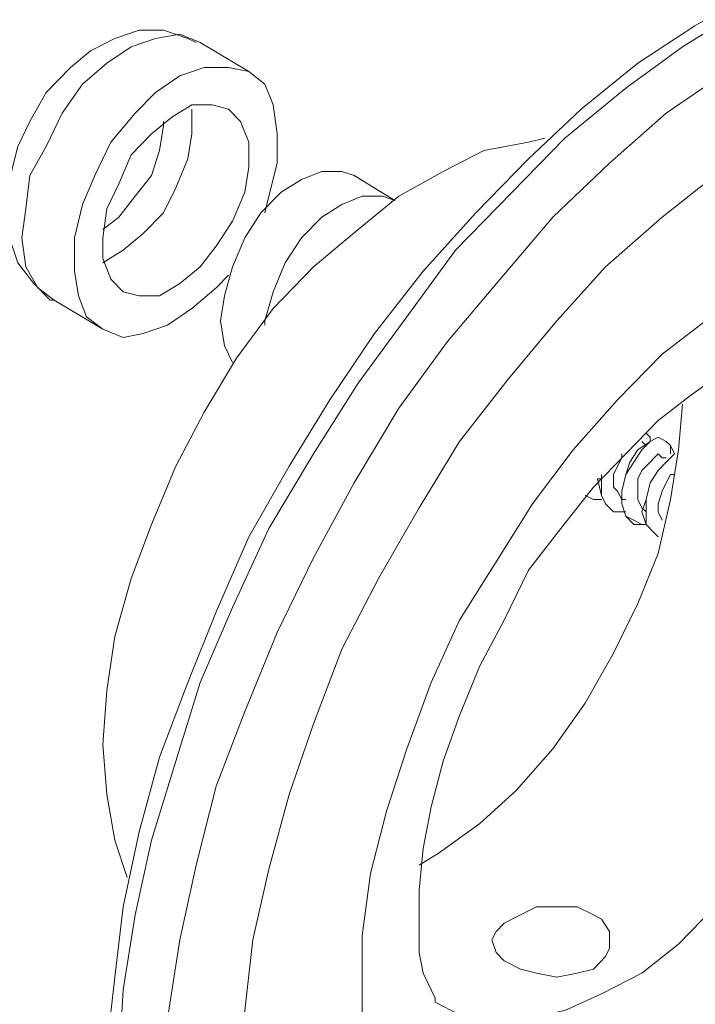
# Model space of a CAD drawing. Extents: x 95 to 1095, y -80 to 920.
# Drawn here: x 503 to 521, y 46 to 71 of the extents above; entities that cross this region are included whole.
import ezdxf

# ---------------------------------------------------------------- set-up
doc = ezdxf.new("R2010")
doc.units = 0
doc.header["$MEASUREMENT"] = 0
doc.layers.add('Layer 1', color=7, linetype='Continuous', lineweight=0)

msp = doc.modelspace()

# ---------------------------------------------------------------- linework, layer by layer
at = {"layer": 'Layer 1', "color": 18, "lineweight": 18, "true_color": 0x000000}
for points, knots in [([(533.014, 72.116), (533.014, 72.116), (532.594, 72.331), (532.594, 72.331), (532.594, 72.331), (531.439, 72.976), (531.439, 72.976), (531.439, 72.976), (530.285, 73.299), (530.285, 73.299), (530.285, 73.299), (529.025, 73.514), (529.025, 73.514), (529.025, 73.514), (527.66, 73.514), (527.66, 73.514), (527.66, 73.514), (526.295, 73.407), (526.295, 73.407), (526.295, 73.407), (524.93, 73.084), (524.93, 73.084), (524.93, 73.084), (523.46, 72.546), (523.46, 72.546), (523.46, 72.546), (521.99, 71.901), (521.99, 71.901), (521.99, 71.901), (520.52, 71.04), (520.52, 71.04), (520.52, 71.04), (519.05, 70.072), (519.05, 70.072), (519.05, 70.072), (517.58, 68.889), (517.58, 68.889), (517.58, 68.889), (516.215, 67.598), (516.215, 67.598), (516.215, 67.598), (514.85, 66.2), (514.85, 66.2), (514.85, 66.2), (513.485, 64.694), (513.485, 64.694), (513.485, 64.694), (512.225, 63.08), (512.225, 63.08), (512.225, 63.08), (511.07, 61.359), (511.07, 61.359), (511.07, 61.359), (510.02, 59.638), (510.02, 59.638), (510.02, 59.638), (508.97, 57.809), (508.97, 57.809), (508.97, 57.809), (508.13, 55.873), (508.13, 55.873), (508.13, 55.873), (507.395, 54.044), (507.395, 54.044), (507.395, 54.044), (506.66, 52.108), (506.66, 52.108), (506.66, 52.108), (506.135, 50.172), (506.135, 50.172), (506.135, 50.172), (505.715, 48.236), (505.715, 48.236), (505.715, 48.236), (505.505, 46.407), (505.505, 46.407), (505.505, 46.407), (505.295, 44.578), (505.295, 44.578), (505.295, 44.578), (505.295, 42.857), (505.295, 42.857), (505.295, 42.857), (505.4, 41.136), (505.4, 41.136), (505.4, 41.136), (505.715, 39.63), (505.715, 39.63), (505.715, 39.63), (506.135, 38.124), (506.135, 38.124), (506.135, 38.124), (506.66, 36.726), (506.66, 36.726), (506.66, 36.726), (507.395, 35.543), (507.395, 35.543), (507.395, 35.543), (508.13, 34.467), (508.13, 34.467), (508.13, 34.467), (509.075, 33.607), (509.075, 33.607), (509.075, 33.607), (510.02, 32.854), (510.02, 32.854), (510.02, 32.854), (510.44, 32.638), (510.44, 32.638)], [0, 0, 0, 0, 1, 1, 1, 2, 2, 2, 3, 3, 3, 4, 4, 4, 5, 5, 5, 6, 6, 6, 7, 7, 7, 8, 8, 8, 9, 9, 9, 10, 10, 10, 11, 11, 11, 12, 12, 12, 13, 13, 13, 14, 14, 14, 15, 15, 15, 16, 16, 16, 17, 17, 17, 18, 18, 18, 19, 19, 19, 20, 20, 20, 21, 21, 21, 22, 22, 22, 23, 23, 23, 24, 24, 24, 25, 25, 25, 26, 26, 26, 27, 27, 27, 28, 28, 28, 29, 29, 29, 30, 30, 30, 31, 31, 31, 32, 32, 32, 33, 33, 33, 34, 34, 34, 35, 35, 35, 36, 36, 36, 36]), ([(510.23, 32.746), (510.23, 32.746), (509.495, 33.176), (509.495, 33.176), (509.495, 33.176), (508.55, 34.037), (508.55, 34.037), (508.55, 34.037), (507.71, 35.113), (507.71, 35.113), (507.71, 35.113), (507.08, 36.296), (507.08, 36.296), (507.08, 36.296), (506.45, 37.587), (506.45, 37.587), (506.45, 37.587), (506.03, 39.093), (506.03, 39.093), (506.03, 39.093), (505.715, 40.706), (505.715, 40.706), (505.715, 40.706), (505.61, 42.32), (505.61, 42.32), (505.61, 42.32), (505.61, 44.148), (505.61, 44.148), (505.61, 44.148), (505.715, 46.084), (505.715, 46.084), (505.715, 46.084), (506.03, 48.021), (506.03, 48.021), (506.03, 48.021), (506.45, 49.957), (506.45, 49.957), (506.45, 49.957), (507.08, 52.001), (507.08, 52.001), (507.08, 52.001), (507.71, 54.044), (507.71, 54.044), (507.71, 54.044), (508.55, 55.981), (508.55, 55.981), (508.55, 55.981), (509.495, 58.024), (509.495, 58.024), (509.495, 58.024), (510.65, 59.961), (510.65, 59.961), (510.65, 59.961), (511.805, 61.789), (511.805, 61.789), (511.805, 61.789), (513.065, 63.51), (513.065, 63.51), (513.065, 63.51), (514.325, 65.231), (514.325, 65.231), (514.325, 65.231), (515.795, 66.737), (515.795, 66.737), (515.795, 66.737), (517.16, 68.136), (517.16, 68.136), (517.16, 68.136), (518.735, 69.427), (518.735, 69.427), (518.735, 69.427), (520.205, 70.502), (520.205, 70.502), (520.205, 70.502), (521.78, 71.47), (521.78, 71.47), (521.78, 71.47), (523.25, 72.223), (523.25, 72.223), (523.25, 72.223), (524.72, 72.869), (524.72, 72.869), (524.72, 72.869), (526.19, 73.191), (526.19, 73.191), (526.19, 73.191), (527.66, 73.407), (527.66, 73.407), (527.66, 73.407), (529.025, 73.407), (529.025, 73.407), (529.025, 73.407), (530.285, 73.299), (530.285, 73.299), (530.285, 73.299), (531.544, 72.869), (531.544, 72.869), (531.544, 72.869), (532.489, 72.439), (532.489, 72.439)], [0, 0, 0, 0, 1, 1, 1, 2, 2, 2, 3, 3, 3, 4, 4, 4, 5, 5, 5, 6, 6, 6, 7, 7, 7, 8, 8, 8, 9, 9, 9, 10, 10, 10, 11, 11, 11, 12, 12, 12, 13, 13, 13, 14, 14, 14, 15, 15, 15, 16, 16, 16, 17, 17, 17, 18, 18, 18, 19, 19, 19, 20, 20, 20, 21, 21, 21, 22, 22, 22, 23, 23, 23, 24, 24, 24, 25, 25, 25, 26, 26, 26, 27, 27, 27, 28, 28, 28, 29, 29, 29, 30, 30, 30, 31, 31, 31, 32, 32, 32, 33, 33, 33, 33]), ([(537.529, 55.013), (537.529, 55.013), (537.109, 53.507), (537.109, 53.507), (537.109, 53.507), (536.479, 51.463), (536.479, 51.463), (536.479, 51.463), (535.639, 49.527), (535.639, 49.527), (535.639, 49.527), (534.799, 47.483), (534.799, 47.483), (534.799, 47.483), (533.749, 45.547), (533.749, 45.547), (533.749, 45.547), (532.699, 43.718), (532.699, 43.718), (532.699, 43.718), (531.439, 41.889), (531.439, 41.889), (531.439, 41.889), (530.18, 40.168), (530.18, 40.168), (530.18, 40.168), (528.815, 38.555), (528.815, 38.555), (528.815, 38.555), (527.345, 37.049), (527.345, 37.049), (527.345, 37.049), (525.875, 35.65), (525.875, 35.65), (525.875, 35.65), (524.405, 34.467), (524.405, 34.467), (524.405, 34.467), (522.83, 33.499), (522.83, 33.499), (522.83, 33.499), (521.36, 32.638), (521.36, 32.638), (521.36, 32.638), (519.785, 31.993), (519.785, 31.993), (519.785, 31.993), (518.315, 31.455), (518.315, 31.455), (518.315, 31.455), (516.845, 31.133), (516.845, 31.133), (516.845, 31.133), (515.48, 31.025), (515.48, 31.025), (515.48, 31.025), (514.115, 31.133), (514.115, 31.133), (514.115, 31.133), (512.855, 31.455), (512.855, 31.455), (512.855, 31.455), (511.7, 31.886), (511.7, 31.886), (511.7, 31.886), (510.65, 32.531), (510.65, 32.531), (510.65, 32.531), (509.705, 33.391), (509.705, 33.391), (509.705, 33.391), (508.865, 34.36), (508.865, 34.36), (508.865, 34.36), (508.13, 35.543), (508.13, 35.543), (508.13, 35.543), (507.605, 36.941), (507.605, 36.941), (507.605, 36.941), (507.185, 38.34), (507.185, 38.34), (507.185, 38.34), (506.87, 39.953), (506.87, 39.953), (506.87, 39.953), (506.765, 41.674), (506.765, 41.674), (506.765, 41.674), (506.765, 43.503), (506.765, 43.503), (506.765, 43.503), (506.87, 45.331), (506.87, 45.331), (506.87, 45.331), (507.185, 47.375), (507.185, 47.375), (507.185, 47.375), (507.605, 49.311), (507.605, 49.311), (507.605, 49.311), (508.13, 51.355), (508.13, 51.355), (508.13, 51.355), (508.865, 53.291), (508.865, 53.291), (508.865, 53.291), (509.705, 55.335), (509.705, 55.335), (509.705, 55.335), (510.65, 57.271), (510.65, 57.271), (510.65, 57.271), (511.7, 59.208), (511.7, 59.208), (511.7, 59.208), (512.855, 61.144), (512.855, 61.144), (512.855, 61.144), (514.115, 62.865), (514.115, 62.865), (514.115, 62.865), (515.48, 64.479), (515.48, 64.479), (515.48, 64.479), (516.845, 66.092), (516.845, 66.092), (516.845, 66.092), (518.315, 67.49), (518.315, 67.49), (518.315, 67.49), (519.785, 68.781), (519.785, 68.781), (519.785, 68.781), (521.36, 69.857), (521.36, 69.857), (521.36, 69.857), (522.83, 70.825), (522.83, 70.825), (522.83, 70.825), (524.405, 71.578), (524.405, 71.578), (524.405, 71.578), (525.875, 72.116), (525.875, 72.116), (525.875, 72.116), (527.345, 72.546), (527.345, 72.546), (527.345, 72.546), (528.815, 72.761), (528.815, 72.761), (528.815, 72.761), (530.18, 72.761), (530.18, 72.761), (530.18, 72.761), (531.439, 72.546), (531.439, 72.546), (531.439, 72.546), (532.699, 72.223), (532.699, 72.223), (532.699, 72.223), (533.749, 71.686), (533.749, 71.686), (533.749, 71.686), (534.799, 70.933), (534.799, 70.933), (534.799, 70.933), (535.639, 69.964), (535.639, 69.964), (535.639, 69.964), (536.479, 68.889), (536.479, 68.889), (536.479, 68.889), (537.109, 67.598), (537.109, 67.598), (537.109, 67.598), (537.634, 66.2), (537.634, 66.2), (537.634, 66.2), (537.949, 64.694), (537.949, 64.694), (537.949, 64.694), (538.159, 62.973), (538.159, 62.973), (538.159, 62.973), (538.264, 61.251), (538.264, 61.251)], [0, 0, 0, 0, 1, 1, 1, 2, 2, 2, 3, 3, 3, 4, 4, 4, 5, 5, 5, 6, 6, 6, 7, 7, 7, 8, 8, 8, 9, 9, 9, 10, 10, 10, 11, 11, 11, 12, 12, 12, 13, 13, 13, 14, 14, 14, 15, 15, 15, 16, 16, 16, 17, 17, 17, 18, 18, 18, 19, 19, 19, 20, 20, 20, 21, 21, 21, 22, 22, 22, 23, 23, 23, 24, 24, 24, 25, 25, 25, 26, 26, 26, 27, 27, 27, 28, 28, 28, 29, 29, 29, 30, 30, 30, 31, 31, 31, 32, 32, 32, 33, 33, 33, 34, 34, 34, 35, 35, 35, 36, 36, 36, 37, 37, 37, 38, 38, 38, 39, 39, 39, 40, 40, 40, 41, 41, 41, 42, 42, 42, 43, 43, 43, 44, 44, 44, 45, 45, 45, 46, 46, 46, 47, 47, 47, 48, 48, 48, 49, 49, 49, 50, 50, 50, 51, 51, 51, 52, 52, 52, 53, 53, 53, 54, 54, 54, 55, 55, 55, 56, 56, 56, 57, 57, 57, 58, 58, 58, 59, 59, 59, 60, 60, 60, 61, 61, 61, 62, 62, 62, 62]), ([(507.605, 70.61), (507.605, 70.61), (507.395, 70.717), (507.395, 70.717), (507.395, 70.717), (506.765, 70.933), (506.765, 70.933), (506.765, 70.933), (506.135, 70.933), (506.135, 70.933), (506.135, 70.933), (505.505, 70.717), (505.505, 70.717), (505.505, 70.717), (504.875, 70.395), (504.875, 70.395), (504.875, 70.395), (504.351, 69.964), (504.351, 69.964), (504.351, 69.964), (503.721, 69.319), (503.721, 69.319), (503.721, 69.319), (503.301, 68.566), (503.301, 68.566), (503.301, 68.566), (503.196, 68.351), (503.196, 68.351), (503.196, 68.351), (502.986, 67.921), (502.986, 67.921), (502.986, 67.921), (502.776, 67.06), (502.776, 67.06), (502.776, 67.06), (502.671, 66.2), (502.671, 66.2), (502.671, 66.2), (502.776, 65.554), (502.776, 65.554), (502.776, 65.554), (502.986, 64.909), (502.986, 64.909), (502.986, 64.909), (503.406, 64.371), (503.406, 64.371), (503.406, 64.371), (503.826, 63.941), (503.826, 63.941), (503.826, 63.941), (503.931, 63.941), (503.931, 63.941)], [0, 0, 0, 0, 1, 1, 1, 2, 2, 2, 3, 3, 3, 4, 4, 4, 5, 5, 5, 6, 6, 6, 7, 7, 7, 8, 8, 8, 9, 9, 9, 10, 10, 10, 11, 11, 11, 12, 12, 12, 13, 13, 13, 14, 14, 14, 15, 15, 15, 16, 16, 16, 17, 17, 17, 17]), ([(507.71, 70.61), (507.71, 70.61), (507.71, 70.61), (507.71, 70.61), (507.71, 70.61), (507.185, 70.825), (507.185, 70.825), (507.185, 70.825), (506.555, 70.717), (506.555, 70.717), (506.555, 70.717), (505.925, 70.502), (505.925, 70.502), (505.925, 70.502), (505.295, 70.072), (505.295, 70.072), (505.295, 70.072), (504.666, 69.534), (504.666, 69.534), (504.666, 69.534), (504.141, 68.781), (504.141, 68.781), (504.141, 68.781), (503.721, 67.921), (503.721, 67.921)], [0, 0, 0, 0, 1, 1, 1, 2, 2, 2, 3, 3, 3, 4, 4, 4, 5, 5, 5, 6, 6, 6, 7, 7, 7, 8, 8, 8, 8]), ([(508.445, 64.586), (508.445, 64.586), (508.13, 64.263), (508.13, 64.263), (508.13, 64.263), (507.5, 63.726), (507.5, 63.726), (507.5, 63.726), (506.87, 63.295), (506.87, 63.295), (506.87, 63.295), (506.24, 63.08), (506.24, 63.08), (506.24, 63.08), (505.715, 62.973), (505.715, 62.973), (505.715, 62.973), (505.19, 63.188), (505.19, 63.188), (505.19, 63.188), (504.771, 63.51), (504.771, 63.51), (504.771, 63.51), (504.561, 64.048), (504.561, 64.048), (504.561, 64.048), (504.456, 64.694), (504.456, 64.694), (504.456, 64.694), (504.456, 65.554), (504.456, 65.554), (504.456, 65.554), (504.666, 66.415), (504.666, 66.415), (504.666, 66.415), (504.98, 67.168), (504.98, 67.168), (504.98, 67.168), (505.4, 68.028), (505.4, 68.028), (505.4, 68.028), (506.03, 68.781), (506.03, 68.781), (506.03, 68.781), (506.555, 69.319), (506.555, 69.319), (506.555, 69.319), (507.185, 69.749), (507.185, 69.749), (507.185, 69.749), (507.815, 69.964), (507.815, 69.964), (507.815, 69.964), (508.445, 69.964), (508.445, 69.964), (508.445, 69.964), (508.97, 69.857), (508.97, 69.857), (508.97, 69.857), (509.39, 69.534), (509.39, 69.534), (509.39, 69.534), (509.6, 68.996), (509.6, 68.996), (509.6, 68.996), (509.705, 68.243), (509.705, 68.243), (509.705, 68.243), (509.705, 67.49), (509.705, 67.49), (509.705, 67.49), (509.495, 66.63), (509.495, 66.63), (509.495, 66.63), (509.39, 66.2), (509.39, 66.2)], [0, 0, 0, 0, 1, 1, 1, 2, 2, 2, 3, 3, 3, 4, 4, 4, 5, 5, 5, 6, 6, 6, 7, 7, 7, 8, 8, 8, 9, 9, 9, 10, 10, 10, 11, 11, 11, 12, 12, 12, 13, 13, 13, 14, 14, 14, 15, 15, 15, 16, 16, 16, 17, 17, 17, 18, 18, 18, 19, 19, 19, 20, 20, 20, 21, 21, 21, 22, 22, 22, 23, 23, 23, 24, 24, 24, 25, 25, 25, 25]), ([(535.744, 55.981), (535.744, 55.981), (535.534, 54.582), (535.534, 54.582), (535.534, 54.582), (535.009, 52.754), (535.009, 52.754), (535.009, 52.754), (534.379, 50.817), (534.379, 50.817), (534.379, 50.817), (533.539, 48.989), (533.539, 48.989), (533.539, 48.989), (532.699, 47.053), (532.699, 47.053), (532.699, 47.053), (531.649, 45.331), (531.649, 45.331), (531.649, 45.331), (530.495, 43.61), (530.495, 43.61), (530.495, 43.61), (529.34, 41.997), (529.34, 41.997), (529.34, 41.997), (528.08, 40.383), (528.08, 40.383), (528.08, 40.383), (526.715, 38.985), (526.715, 38.985), (526.715, 38.985), (525.35, 37.802), (525.35, 37.802), (525.35, 37.802), (523.88, 36.726), (523.88, 36.726), (523.88, 36.726), (522.515, 35.758), (522.515, 35.758), (522.515, 35.758), (521.045, 35.005), (521.045, 35.005), (521.045, 35.005), (519.68, 34.36), (519.68, 34.36), (519.68, 34.36), (518.21, 34.037), (518.21, 34.037), (518.21, 34.037), (516.95, 33.822), (516.95, 33.822), (516.95, 33.822), (515.69, 33.822), (515.69, 33.822), (515.69, 33.822), (514.43, 34.037), (514.43, 34.037), (514.43, 34.037), (513.38, 34.467), (513.38, 34.467), (513.38, 34.467), (512.33, 35.113), (512.33, 35.113), (512.33, 35.113), (511.385, 35.866), (511.385, 35.866), (511.385, 35.866), (510.65, 36.834), (510.65, 36.834), (510.65, 36.834), (510.02, 37.909), (510.02, 37.909), (510.02, 37.909), (509.495, 39.2), (509.495, 39.2), (509.495, 39.2), (509.075, 40.598), (509.075, 40.598), (509.075, 40.598), (508.865, 42.212), (508.865, 42.212), (508.865, 42.212), (508.76, 43.826), (508.76, 43.826), (508.76, 43.826), (508.865, 45.547), (508.865, 45.547), (508.865, 45.547), (509.075, 47.375), (509.075, 47.375), (509.075, 47.375), (509.495, 49.204), (509.495, 49.204), (509.495, 49.204), (510.02, 51.14), (510.02, 51.14), (510.02, 51.14), (510.65, 52.969), (510.65, 52.969), (510.65, 52.969), (511.385, 54.905), (511.385, 54.905), (511.385, 54.905), (512.33, 56.734), (512.33, 56.734), (512.33, 56.734), (513.38, 58.562), (513.38, 58.562), (513.38, 58.562), (514.43, 60.283), (514.43, 60.283), (514.43, 60.283), (515.69, 61.897), (515.69, 61.897), (515.69, 61.897), (516.95, 63.403), (516.95, 63.403), (516.95, 63.403), (518.21, 64.801), (518.21, 64.801), (518.21, 64.801), (519.68, 66.092), (519.68, 66.092), (519.68, 66.092), (521.045, 67.168), (521.045, 67.168), (521.045, 67.168), (522.515, 68.136), (522.515, 68.136), (522.515, 68.136), (523.88, 68.889), (523.88, 68.889), (523.88, 68.889), (525.35, 69.427), (525.35, 69.427), (525.35, 69.427), (526.715, 69.857), (526.715, 69.857), (526.715, 69.857), (528.08, 69.964), (528.08, 69.964), (528.08, 69.964), (529.34, 69.964), (529.34, 69.964), (529.34, 69.964), (530.495, 69.749), (530.495, 69.749), (530.495, 69.749), (531.649, 69.319), (531.649, 69.319), (531.649, 69.319), (532.699, 68.781), (532.699, 68.781), (532.699, 68.781), (533.539, 68.028), (533.539, 68.028), (533.539, 68.028), (534.379, 67.06), (534.379, 67.06), (534.379, 67.06), (535.009, 65.877), (535.009, 65.877), (535.009, 65.877), (535.534, 64.586), (535.534, 64.586), (535.534, 64.586), (535.849, 63.188), (535.849, 63.188), (535.849, 63.188), (536.059, 61.682), (536.059, 61.682)], [0, 0, 0, 0, 1, 1, 1, 2, 2, 2, 3, 3, 3, 4, 4, 4, 5, 5, 5, 6, 6, 6, 7, 7, 7, 8, 8, 8, 9, 9, 9, 10, 10, 10, 11, 11, 11, 12, 12, 12, 13, 13, 13, 14, 14, 14, 15, 15, 15, 16, 16, 16, 17, 17, 17, 18, 18, 18, 19, 19, 19, 20, 20, 20, 21, 21, 21, 22, 22, 22, 23, 23, 23, 24, 24, 24, 25, 25, 25, 26, 26, 26, 27, 27, 27, 28, 28, 28, 29, 29, 29, 30, 30, 30, 31, 31, 31, 32, 32, 32, 33, 33, 33, 34, 34, 34, 35, 35, 35, 36, 36, 36, 37, 37, 37, 38, 38, 38, 39, 39, 39, 40, 40, 40, 41, 41, 41, 42, 42, 42, 43, 43, 43, 44, 44, 44, 45, 45, 45, 46, 46, 46, 47, 47, 47, 48, 48, 48, 49, 49, 49, 50, 50, 50, 51, 51, 51, 52, 52, 52, 53, 53, 53, 54, 54, 54, 55, 55, 55, 56, 56, 56, 57, 57, 57, 57]), ([(508.865, 66.737), (508.865, 66.737), (508.55, 65.984), (508.55, 65.984), (508.55, 65.984), (508.13, 65.339), (508.13, 65.339), (508.13, 65.339), (507.71, 64.801), (507.71, 64.801), (507.71, 64.801), (507.185, 64.371), (507.185, 64.371), (507.185, 64.371), (506.66, 64.048), (506.66, 64.048), (506.66, 64.048), (506.135, 64.048), (506.135, 64.048), (506.135, 64.048), (505.715, 64.156), (505.715, 64.156), (505.715, 64.156), (505.4, 64.479), (505.4, 64.479), (505.4, 64.479), (505.19, 65.016), (505.19, 65.016), (505.19, 65.016), (505.19, 65.554), (505.19, 65.554), (505.19, 65.554), (505.295, 66.307), (505.295, 66.307), (505.295, 66.307), (505.61, 66.953), (505.61, 66.953), (505.61, 66.953), (505.925, 67.706), (505.925, 67.706), (505.925, 67.706), (506.45, 68.243), (506.45, 68.243), (506.45, 68.243), (506.975, 68.674), (506.975, 68.674), (506.975, 68.674), (507.5, 68.996), (507.5, 68.996), (507.5, 68.996), (508.025, 68.996), (508.025, 68.996), (508.025, 68.996), (508.445, 68.889), (508.445, 68.889), (508.445, 68.889), (508.76, 68.566), (508.76, 68.566), (508.76, 68.566), (508.97, 68.028), (508.97, 68.028), (508.97, 68.028), (508.97, 67.383), (508.97, 67.383), (508.97, 67.383), (508.865, 66.737), (508.865, 66.737)], [0, 0, 0, 0, 1, 1, 1, 2, 2, 2, 3, 3, 3, 4, 4, 4, 5, 5, 5, 6, 6, 6, 7, 7, 7, 8, 8, 8, 9, 9, 9, 10, 10, 10, 11, 11, 11, 12, 12, 12, 13, 13, 13, 14, 14, 14, 15, 15, 15, 16, 16, 16, 17, 17, 17, 18, 18, 18, 19, 19, 19, 20, 20, 20, 21, 21, 21, 22, 22, 22, 22]), ([(507.5, 68.889), (507.5, 68.889), (507.5, 68.889), (507.5, 68.889), (507.5, 68.889), (507.5, 68.243), (507.5, 68.243), (507.5, 68.243), (507.395, 67.598), (507.395, 67.598), (507.395, 67.598), (507.08, 66.845), (507.08, 66.845), (507.08, 66.845), (506.765, 66.2), (506.765, 66.2), (506.765, 66.2), (506.24, 65.662), (506.24, 65.662), (506.24, 65.662), (505.715, 65.231), (505.715, 65.231), (505.715, 65.231), (505.19, 64.909), (505.19, 64.909)], [0, 0, 0, 0, 1, 1, 1, 2, 2, 2, 3, 3, 3, 4, 4, 4, 5, 5, 5, 6, 6, 6, 7, 7, 7, 8, 8, 8, 8]), ([(505.19, 65.769), (505.19, 65.769), (505.61, 66.092), (505.61, 66.092), (505.61, 66.092), (506.03, 66.63), (506.03, 66.63), (506.03, 66.63), (506.45, 67.168), (506.45, 67.168), (506.45, 67.168), (506.66, 67.813), (506.66, 67.813), (506.66, 67.813), (506.765, 68.459), (506.765, 68.459), (506.765, 68.459), (506.765, 68.566), (506.765, 68.566)], [0, 0, 0, 0, 1, 1, 1, 2, 2, 2, 3, 3, 3, 4, 4, 4, 5, 5, 5, 6, 6, 6, 6]), ([(505.82, 48.989), (505.82, 48.989), (505.505, 49.957), (505.505, 49.957), (505.505, 49.957), (505.295, 51.14), (505.295, 51.14), (505.295, 51.14), (505.19, 52.431), (505.19, 52.431), (505.19, 52.431), (505.295, 53.829), (505.295, 53.829), (505.295, 53.829), (505.505, 55.228), (505.505, 55.228), (505.505, 55.228), (505.925, 56.734), (505.925, 56.734), (505.925, 56.734), (506.45, 58.132), (506.45, 58.132), (506.45, 58.132), (507.08, 59.638), (507.08, 59.638), (507.08, 59.638), (507.815, 61.036), (507.815, 61.036), (507.815, 61.036), (508.655, 62.435), (508.655, 62.435), (508.655, 62.435), (509.6, 63.726), (509.6, 63.726), (509.6, 63.726), (510.65, 64.801), (510.65, 64.801), (510.65, 64.801), (511.805, 65.769), (511.805, 65.769), (511.805, 65.769), (512.855, 66.63), (512.855, 66.63), (512.855, 66.63), (514.01, 67.275), (514.01, 67.275), (514.01, 67.275), (515.06, 67.813), (515.06, 67.813), (515.06, 67.813), (516.215, 68.028), (516.215, 68.028), (516.215, 68.028), (516.635, 68.136), (516.635, 68.136)], [0, 0, 0, 0, 1, 1, 1, 2, 2, 2, 3, 3, 3, 4, 4, 4, 5, 5, 5, 6, 6, 6, 7, 7, 7, 8, 8, 8, 9, 9, 9, 10, 10, 10, 11, 11, 11, 12, 12, 12, 13, 13, 13, 14, 14, 14, 15, 15, 15, 16, 16, 16, 17, 17, 17, 18, 18, 18, 18]), ([(503.721, 67.921), (503.721, 67.921), (503.301, 67.168), (503.301, 67.168), (503.301, 67.168), (503.196, 66.307), (503.196, 66.307), (503.196, 66.307), (503.091, 65.554), (503.091, 65.554), (503.091, 65.554), (503.196, 64.801), (503.196, 64.801), (503.196, 64.801), (503.511, 64.263), (503.511, 64.263), (503.511, 64.263), (503.931, 63.941), (503.931, 63.941)], [0, 0, 0, 0, 1, 1, 1, 2, 2, 2, 3, 3, 3, 4, 4, 4, 5, 5, 5, 6, 6, 6, 6]), ([(508.55, 62.327), (508.55, 62.327), (508.55, 62.327), (508.55, 62.327), (508.55, 62.327), (508.34, 62.757), (508.34, 62.757), (508.34, 62.757), (508.235, 63.403), (508.235, 63.403), (508.235, 63.403), (508.34, 64.048), (508.34, 64.048), (508.34, 64.048), (508.55, 64.801), (508.55, 64.801), (508.55, 64.801), (508.865, 65.554), (508.865, 65.554), (508.865, 65.554), (509.285, 66.2), (509.285, 66.2), (509.285, 66.2), (509.81, 66.737), (509.81, 66.737), (509.81, 66.737), (510.335, 67.06), (510.335, 67.06), (510.335, 67.06), (510.86, 67.275), (510.86, 67.275), (510.86, 67.275), (511.385, 67.275), (511.385, 67.275), (511.385, 67.275), (511.7, 67.168), (511.7, 67.168)], [0, 0, 0, 0, 1, 1, 1, 2, 2, 2, 3, 3, 3, 4, 4, 4, 5, 5, 5, 6, 6, 6, 7, 7, 7, 8, 8, 8, 9, 9, 9, 10, 10, 10, 11, 11, 11, 12, 12, 12, 12]), ([(509.39, 63.295), (509.39, 63.295), (509.39, 63.403), (509.39, 63.403), (509.39, 63.403), (509.6, 64.156), (509.6, 64.156), (509.6, 64.156), (509.915, 64.909), (509.915, 64.909), (509.915, 64.909), (510.335, 65.554), (510.335, 65.554), (510.335, 65.554), (510.86, 66.092), (510.86, 66.092), (510.86, 66.092), (511.385, 66.415), (511.385, 66.415), (511.385, 66.415), (511.91, 66.63), (511.91, 66.63), (511.91, 66.63), (512.435, 66.63), (512.435, 66.63), (512.435, 66.63), (512.75, 66.522), (512.75, 66.522)], [0, 0, 0, 0, 1, 1, 1, 2, 2, 2, 3, 3, 3, 4, 4, 4, 5, 5, 5, 6, 6, 6, 7, 7, 7, 8, 8, 8, 9, 9, 9, 9]), ([(532.489, 59.638), (532.489, 59.638), (532.489, 58.24), (532.489, 58.24), (532.489, 58.24), (532.489, 56.734), (532.489, 56.734), (532.489, 56.734), (532.174, 55.12), (532.174, 55.12), (532.174, 55.12), (531.859, 53.507), (531.859, 53.507), (531.859, 53.507), (531.335, 51.786), (531.335, 51.786), (531.335, 51.786), (530.705, 50.172), (530.705, 50.172), (530.705, 50.172), (529.97, 48.558), (529.97, 48.558), (529.97, 48.558), (529.025, 46.945), (529.025, 46.945), (529.025, 46.945), (528.08, 45.547), (528.08, 45.547), (528.08, 45.547), (527.03, 44.148), (527.03, 44.148), (527.03, 44.148), (525.875, 42.857), (525.875, 42.857), (525.875, 42.857), (524.615, 41.674), (524.615, 41.674), (524.615, 41.674), (523.46, 40.706), (523.46, 40.706), (523.46, 40.706), (522.2, 39.846), (522.2, 39.846), (522.2, 39.846), (520.94, 39.2), (520.94, 39.2), (520.94, 39.2), (519.68, 38.77), (519.68, 38.77), (519.68, 38.77), (518.525, 38.447), (518.525, 38.447), (518.525, 38.447), (517.37, 38.447), (517.37, 38.447), (517.37, 38.447), (516.32, 38.555), (516.32, 38.555), (516.32, 38.555), (515.375, 38.877), (515.375, 38.877), (515.375, 38.877), (514.43, 39.415), (514.43, 39.415), (514.43, 39.415), (513.695, 40.168), (513.695, 40.168), (513.695, 40.168), (513.065, 41.029), (513.065, 41.029), (513.065, 41.029), (512.54, 41.997), (512.54, 41.997), (512.54, 41.997), (512.12, 43.288), (512.12, 43.288), (512.12, 43.288), (511.91, 44.578), (511.91, 44.578), (511.91, 44.578), (511.91, 45.977), (511.91, 45.977), (511.91, 45.977), (511.91, 47.483), (511.91, 47.483), (511.91, 47.483), (512.12, 49.096), (512.12, 49.096), (512.12, 49.096), (512.54, 50.71), (512.54, 50.71), (512.54, 50.71), (513.065, 52.323), (513.065, 52.323), (513.065, 52.323), (513.695, 54.044), (513.695, 54.044), (513.695, 54.044), (514.43, 55.658), (514.43, 55.658), (514.43, 55.658), (515.375, 57.164), (515.375, 57.164), (515.375, 57.164), (516.32, 58.67), (516.32, 58.67), (516.32, 58.67), (517.37, 60.068), (517.37, 60.068), (517.37, 60.068), (518.525, 61.359), (518.525, 61.359), (518.525, 61.359), (519.68, 62.542), (519.68, 62.542), (519.68, 62.542), (520.94, 63.51), (520.94, 63.51), (520.94, 63.51), (522.2, 64.371), (522.2, 64.371), (522.2, 64.371), (523.46, 65.016), (523.46, 65.016), (523.46, 65.016), (524.615, 65.447), (524.615, 65.447), (524.615, 65.447), (525.875, 65.662), (525.875, 65.662), (525.875, 65.662), (527.03, 65.769), (527.03, 65.769), (527.03, 65.769), (528.08, 65.662), (528.08, 65.662), (528.08, 65.662), (529.025, 65.339), (529.025, 65.339), (529.025, 65.339), (529.97, 64.801), (529.97, 64.801), (529.97, 64.801), (530.705, 64.048), (530.705, 64.048), (530.705, 64.048), (531.335, 63.188), (531.335, 63.188), (531.335, 63.188), (531.859, 62.112), (531.859, 62.112), (531.859, 62.112), (532.174, 60.929), (532.174, 60.929), (532.174, 60.929), (532.489, 59.638), (532.489, 59.638)], [0, 0, 0, 0, 1, 1, 1, 2, 2, 2, 3, 3, 3, 4, 4, 4, 5, 5, 5, 6, 6, 6, 7, 7, 7, 8, 8, 8, 9, 9, 9, 10, 10, 10, 11, 11, 11, 12, 12, 12, 13, 13, 13, 14, 14, 14, 15, 15, 15, 16, 16, 16, 17, 17, 17, 18, 18, 18, 19, 19, 19, 20, 20, 20, 21, 21, 21, 22, 22, 22, 23, 23, 23, 24, 24, 24, 25, 25, 25, 26, 26, 26, 27, 27, 27, 28, 28, 28, 29, 29, 29, 30, 30, 30, 31, 31, 31, 32, 32, 32, 33, 33, 33, 34, 34, 34, 35, 35, 35, 36, 36, 36, 37, 37, 37, 38, 38, 38, 39, 39, 39, 40, 40, 40, 41, 41, 41, 42, 42, 42, 43, 43, 43, 44, 44, 44, 45, 45, 45, 46, 46, 46, 47, 47, 47, 48, 48, 48, 49, 49, 49, 50, 50, 50, 51, 51, 51, 52, 52, 52, 52]), ([(513.8, 45.762), (513.8, 45.762), (513.8, 45.762), (513.8, 45.762), (513.8, 45.762), (513.8, 45.869), (513.8, 45.869), (513.8, 45.869), (513.695, 46.084), (513.695, 46.084), (513.695, 46.084), (513.485, 46.515), (513.485, 46.515), (513.485, 46.515), (513.38, 47.053), (513.38, 47.053), (513.38, 47.053), (513.38, 47.806), (513.38, 47.806), (513.38, 47.806), (513.38, 48.666), (513.38, 48.666), (513.38, 48.666), (513.485, 49.742), (513.485, 49.742), (513.485, 49.742), (513.695, 50.817), (513.695, 50.817), (513.695, 50.817), (514.01, 52.001), (514.01, 52.001), (514.01, 52.001), (514.43, 53.184), (514.43, 53.184), (514.43, 53.184), (514.955, 54.475), (514.955, 54.475), (514.955, 54.475), (515.585, 55.658), (515.585, 55.658), (515.585, 55.658), (516.215, 56.949), (516.215, 56.949), (516.215, 56.949), (517.055, 58.024), (517.055, 58.024), (517.055, 58.024), (517.895, 59.1), (517.895, 59.1), (517.895, 59.1), (518.735, 59.961), (518.735, 59.961), (518.735, 59.961), (519.575, 60.821), (519.575, 60.821), (519.575, 60.821), (520.415, 61.467), (520.415, 61.467), (520.415, 61.467), (521.15, 62.004), (521.15, 62.004), (521.15, 62.004), (521.885, 62.327), (521.885, 62.327), (521.885, 62.327), (522.41, 62.542), (522.41, 62.542), (522.41, 62.542), (522.935, 62.65), (522.935, 62.65), (522.935, 62.65), (523.25, 62.65), (523.25, 62.65), (523.25, 62.65), (523.355, 62.65), (523.355, 62.65)], [0, 0, 0, 0, 1, 1, 1, 2, 2, 2, 3, 3, 3, 4, 4, 4, 5, 5, 5, 6, 6, 6, 7, 7, 7, 8, 8, 8, 9, 9, 9, 10, 10, 10, 11, 11, 11, 12, 12, 12, 13, 13, 13, 14, 14, 14, 15, 15, 15, 16, 16, 16, 17, 17, 17, 18, 18, 18, 19, 19, 19, 20, 20, 20, 21, 21, 21, 22, 22, 22, 23, 23, 23, 24, 24, 24, 25, 25, 25, 25]), ([(520.205, 61.251), (520.205, 61.251), (520.1, 60.068), (520.1, 60.068), (520.1, 60.068), (519.89, 58.777), (519.89, 58.777), (519.89, 58.777), (519.575, 57.379), (519.575, 57.379), (519.575, 57.379), (519.05, 56.088), (519.05, 56.088), (519.05, 56.088), (518.42, 54.797), (518.42, 54.797), (518.42, 54.797), (517.685, 53.507), (517.685, 53.507), (517.685, 53.507), (516.845, 52.323), (516.845, 52.323), (516.845, 52.323), (515.9, 51.248), (515.9, 51.248), (515.9, 51.248), (514.955, 50.387), (514.955, 50.387), (514.955, 50.387), (513.905, 49.634), (513.905, 49.634), (513.905, 49.634), (513.38, 49.311), (513.38, 49.311)], [0, 0, 0, 0, 1, 1, 1, 2, 2, 2, 3, 3, 3, 4, 4, 4, 5, 5, 5, 6, 6, 6, 7, 7, 7, 8, 8, 8, 9, 9, 9, 10, 10, 10, 11, 11, 11, 11]), ([(519.26, 60.499), (519.26, 60.499), (519.365, 60.391), (519.365, 60.391), (519.365, 60.391), (519.365, 60.283), (519.365, 60.283)], [0, 0, 0, 0, 1, 1, 1, 2, 2, 2, 2]), ([(519.26, 60.499), (519.26, 60.499), (519.365, 60.391), (519.365, 60.391), (519.365, 60.391), (519.365, 60.283), (519.365, 60.283)], [0, 0, 0, 0, 1, 1, 1, 2, 2, 2, 2]), ([(519.26, 58.132), (519.26, 58.132), (519.155, 58.132), (519.155, 58.132), (519.155, 58.132), (518.945, 58.132), (518.945, 58.132), (518.945, 58.132), (518.735, 58.347), (518.735, 58.347), (518.735, 58.347), (518.63, 58.67), (518.63, 58.67), (518.63, 58.67), (518.63, 58.993), (518.63, 58.993), (518.63, 58.993), (518.735, 59.423), (518.735, 59.423), (518.735, 59.423), (518.945, 59.746), (518.945, 59.746), (518.945, 59.746), (519.155, 60.068), (519.155, 60.068), (519.155, 60.068), (519.365, 60.283), (519.365, 60.283), (519.365, 60.283), (519.575, 60.391), (519.575, 60.391), (519.575, 60.391), (519.785, 60.283), (519.785, 60.283), (519.785, 60.283), (519.89, 60.176), (519.89, 60.176), (519.89, 60.176), (519.995, 59.961), (519.995, 59.961)], [0, 0, 0, 0, 1, 1, 1, 2, 2, 2, 3, 3, 3, 4, 4, 4, 5, 5, 5, 6, 6, 6, 7, 7, 7, 8, 8, 8, 9, 9, 9, 10, 10, 10, 11, 11, 11, 12, 12, 12, 13, 13, 13, 13]), ([(519.26, 58.132), (519.26, 58.132), (519.155, 58.132), (519.155, 58.132), (519.155, 58.132), (518.945, 58.24), (518.945, 58.24), (518.945, 58.24), (518.735, 58.347), (518.735, 58.347), (518.735, 58.347), (518.63, 58.67), (518.63, 58.67), (518.63, 58.67), (518.63, 58.993), (518.63, 58.993), (518.63, 58.993), (518.735, 59.423), (518.735, 59.423), (518.735, 59.423), (518.84, 59.746), (518.84, 59.746), (518.84, 59.746), (519.05, 60.068), (519.05, 60.068), (519.05, 60.068), (519.365, 60.283), (519.365, 60.283), (519.365, 60.283), (519.575, 60.391), (519.575, 60.391), (519.575, 60.391), (519.785, 60.283), (519.785, 60.283), (519.785, 60.283), (519.89, 60.176), (519.89, 60.176), (519.89, 60.176), (519.89, 59.961), (519.89, 59.961)], [0, 0, 0, 0, 1, 1, 1, 2, 2, 2, 3, 3, 3, 4, 4, 4, 5, 5, 5, 6, 6, 6, 7, 7, 7, 8, 8, 8, 9, 9, 9, 10, 10, 10, 11, 11, 11, 12, 12, 12, 13, 13, 13, 13]), ([(518.63, 59.961), (518.63, 59.961), (518.63, 59.853), (518.63, 59.853), (518.63, 59.853), (518.525, 59.638), (518.525, 59.638), (518.525, 59.638), (518.42, 59.423), (518.42, 59.423), (518.42, 59.423), (518.42, 59.1), (518.42, 59.1), (518.42, 59.1), (518.525, 58.993), (518.525, 58.993), (518.525, 58.993), (518.63, 58.777), (518.63, 58.777), (518.63, 58.777), (518.735, 58.777), (518.735, 58.777)], [0, 0, 0, 0, 1, 1, 1, 2, 2, 2, 3, 3, 3, 4, 4, 4, 5, 5, 5, 6, 6, 6, 7, 7, 7, 7]), ([(519.68, 59.853), (519.68, 59.853), (519.575, 59.961), (519.575, 59.961), (519.575, 59.961), (519.47, 59.853), (519.47, 59.853), (519.47, 59.853), (519.365, 59.746), (519.365, 59.746), (519.365, 59.746), (519.155, 59.53), (519.155, 59.53), (519.155, 59.53), (519.05, 59.315), (519.05, 59.315), (519.05, 59.315), (519.05, 58.993), (519.05, 58.993), (519.05, 58.993), (519.05, 58.777), (519.05, 58.777), (519.05, 58.777), (519.155, 58.562), (519.155, 58.562), (519.155, 58.562), (519.26, 58.455), (519.26, 58.455)], [0, 0, 0, 0, 1, 1, 1, 2, 2, 2, 3, 3, 3, 4, 4, 4, 5, 5, 5, 6, 6, 6, 7, 7, 7, 8, 8, 8, 9, 9, 9, 9]), ([(519.575, 57.809), (519.575, 57.809), (519.47, 57.917), (519.47, 57.917), (519.47, 57.917), (519.26, 58.132), (519.26, 58.132), (519.26, 58.132), (519.155, 58.455), (519.155, 58.455), (519.155, 58.455), (519.26, 58.777), (519.26, 58.777), (519.26, 58.777), (519.365, 59.208), (519.365, 59.208), (519.365, 59.208), (519.575, 59.53), (519.575, 59.53), (519.575, 59.53), (519.785, 59.746), (519.785, 59.746), (519.785, 59.746), (519.995, 59.961), (519.995, 59.961)], [0, 0, 0, 0, 1, 1, 1, 2, 2, 2, 3, 3, 3, 4, 4, 4, 5, 5, 5, 6, 6, 6, 7, 7, 7, 8, 8, 8, 8]), ([(519.575, 57.809), (519.575, 57.809), (519.47, 57.917), (519.47, 57.917), (519.47, 57.917), (519.26, 58.132), (519.26, 58.132), (519.26, 58.132), (519.26, 58.455), (519.26, 58.455), (519.26, 58.455), (519.26, 58.777), (519.26, 58.777), (519.26, 58.777), (519.365, 59.208), (519.365, 59.208), (519.365, 59.208), (519.575, 59.53), (519.575, 59.53), (519.575, 59.53), (519.785, 59.746), (519.785, 59.746), (519.785, 59.746), (519.995, 59.961), (519.995, 59.961)], [0, 0, 0, 0, 1, 1, 1, 2, 2, 2, 3, 3, 3, 4, 4, 4, 5, 5, 5, 6, 6, 6, 7, 7, 7, 8, 8, 8, 8]), ([(518.735, 58.455), (518.735, 58.455), (518.63, 58.455), (518.63, 58.455), (518.63, 58.455), (518.42, 58.455), (518.42, 58.455), (518.42, 58.455), (518.21, 58.67), (518.21, 58.67), (518.21, 58.67), (518.105, 58.885), (518.105, 58.885), (518.105, 58.885), (518.105, 59.315), (518.105, 59.315), (518.105, 59.315), (518.105, 59.423), (518.105, 59.423)], [0, 0, 0, 0, 1, 1, 1, 2, 2, 2, 3, 3, 3, 4, 4, 4, 5, 5, 5, 6, 6, 6, 6]), ([(519.995, 59.423), (519.995, 59.423), (519.89, 59.423), (519.89, 59.423), (519.89, 59.423), (519.785, 59.208), (519.785, 59.208), (519.785, 59.208), (519.68, 58.993), (519.68, 58.993), (519.68, 58.993), (519.575, 58.67), (519.575, 58.67), (519.575, 58.67), (519.575, 58.455), (519.575, 58.455), (519.575, 58.455), (519.68, 58.24), (519.68, 58.24)], [0, 0, 0, 0, 1, 1, 1, 2, 2, 2, 3, 3, 3, 4, 4, 4, 5, 5, 5, 6, 6, 6, 6]), ([(518.735, 58.455), (518.735, 58.455), (518.63, 58.455), (518.63, 58.455), (518.63, 58.455), (518.42, 58.455), (518.42, 58.455), (518.42, 58.455), (518.21, 58.67), (518.21, 58.67), (518.21, 58.67), (518.105, 58.885), (518.105, 58.885), (518.105, 58.885), (518, 59.315), (518, 59.315), (518, 59.315), (518.105, 59.315), (518.105, 59.315)], [0, 0, 0, 0, 1, 1, 1, 2, 2, 2, 3, 3, 3, 4, 4, 4, 5, 5, 5, 6, 6, 6, 6]), ([(518.105, 58.777), (518.105, 58.777), (517.895, 58.777), (517.895, 58.777), (517.895, 58.777), (517.685, 58.885), (517.685, 58.885)], [0, 0, 0, 0, 1, 1, 1, 2, 2, 2, 2]), ([(518.105, 58.777), (518.105, 58.777), (517.895, 58.777), (517.895, 58.777), (517.895, 58.777), (517.685, 58.885), (517.685, 58.885)], [0, 0, 0, 0, 1, 1, 1, 2, 2, 2, 2]), ([(525.35, 58.24), (525.35, 58.24), (525.245, 56.949), (525.245, 56.949), (525.245, 56.949), (525.035, 55.658), (525.035, 55.658), (525.035, 55.658), (524.72, 54.367), (524.72, 54.367), (524.72, 54.367), (524.195, 52.969), (524.195, 52.969), (524.195, 52.969), (523.565, 51.678), (523.565, 51.678), (523.565, 51.678), (522.83, 50.495), (522.83, 50.495), (522.83, 50.495), (521.99, 49.311), (521.99, 49.311), (521.99, 49.311), (521.045, 48.236), (521.045, 48.236), (521.045, 48.236), (520.1, 47.268), (520.1, 47.268), (520.1, 47.268), (519.155, 46.515), (519.155, 46.515), (519.155, 46.515), (518.105, 45.977), (518.105, 45.977), (518.105, 45.977), (517.16, 45.547), (517.16, 45.547), (517.16, 45.547), (516.11, 45.331), (516.11, 45.331), (516.11, 45.331), (515.27, 45.331), (515.27, 45.331), (515.27, 45.331), (514.43, 45.439), (514.43, 45.439), (514.43, 45.439), (513.8, 45.762), (513.8, 45.762)], [0, 0, 0, 0, 1, 1, 1, 2, 2, 2, 3, 3, 3, 4, 4, 4, 5, 5, 5, 6, 6, 6, 7, 7, 7, 8, 8, 8, 9, 9, 9, 10, 10, 10, 11, 11, 11, 12, 12, 12, 13, 13, 13, 14, 14, 14, 15, 15, 15, 16, 16, 16, 16]), ([(534.064, 51.033), (534.064, 51.033), (533.224, 49.096), (533.224, 49.096), (533.224, 49.096), (532.384, 47.268), (532.384, 47.268), (532.384, 47.268), (531.335, 45.439), (531.335, 45.439), (531.335, 45.439), (530.285, 43.718), (530.285, 43.718), (530.285, 43.718), (529.025, 42.104), (529.025, 42.104), (529.025, 42.104), (527.765, 40.598), (527.765, 40.598), (527.765, 40.598), (526.4, 39.2), (526.4, 39.2), (526.4, 39.2), (525.035, 37.909), (525.035, 37.909), (525.035, 37.909), (523.67, 36.834), (523.67, 36.834), (523.67, 36.834), (522.2, 35.866), (522.2, 35.866), (522.2, 35.866), (520.73, 35.113), (520.73, 35.113), (520.73, 35.113), (519.365, 34.575), (519.365, 34.575), (519.365, 34.575), (518, 34.252), (518, 34.252), (518, 34.252), (516.635, 34.037), (516.635, 34.037), (516.635, 34.037), (515.375, 34.037), (515.375, 34.037), (515.375, 34.037), (514.115, 34.252), (514.115, 34.252), (514.115, 34.252), (513.065, 34.682), (513.065, 34.682), (513.065, 34.682), (512.645, 34.897), (512.645, 34.897)], [0, 0, 0, 0, 1, 1, 1, 2, 2, 2, 3, 3, 3, 4, 4, 4, 5, 5, 5, 6, 6, 6, 7, 7, 7, 8, 8, 8, 9, 9, 9, 10, 10, 10, 11, 11, 11, 12, 12, 12, 13, 13, 13, 14, 14, 14, 15, 15, 15, 16, 16, 16, 17, 17, 17, 18, 18, 18, 18]), ([(518.105, 47.913), (518.105, 47.913), (517.895, 48.021), (517.895, 48.021), (517.895, 48.021), (517.475, 48.236), (517.475, 48.236), (517.475, 48.236), (516.95, 48.236), (516.95, 48.236), (516.95, 48.236), (516.425, 48.236), (516.425, 48.236), (516.425, 48.236), (516.005, 48.021), (516.005, 48.021), (516.005, 48.021), (515.585, 47.806), (515.585, 47.806), (515.585, 47.806), (515.375, 47.59), (515.375, 47.59), (515.375, 47.59), (515.27, 47.375), (515.27, 47.375), (515.27, 47.375), (515.375, 47.053), (515.375, 47.053), (515.375, 47.053), (515.585, 46.837), (515.585, 46.837), (515.585, 46.837), (516.005, 46.622), (516.005, 46.622), (516.005, 46.622), (516.425, 46.515), (516.425, 46.515), (516.425, 46.515), (516.95, 46.407), (516.95, 46.407), (516.95, 46.407), (517.475, 46.515), (517.475, 46.515), (517.475, 46.515), (517.895, 46.622), (517.895, 46.622), (517.895, 46.622), (518.21, 46.945), (518.21, 46.945), (518.21, 46.945), (518.315, 47.16), (518.315, 47.16), (518.315, 47.16), (518.315, 47.59), (518.315, 47.59), (518.315, 47.59), (518.105, 47.913), (518.105, 47.913)], [0, 0, 0, 0, 1, 1, 1, 2, 2, 2, 3, 3, 3, 4, 4, 4, 5, 5, 5, 6, 6, 6, 7, 7, 7, 8, 8, 8, 9, 9, 9, 10, 10, 10, 11, 11, 11, 12, 12, 12, 13, 13, 13, 14, 14, 14, 15, 15, 15, 16, 16, 16, 17, 17, 17, 18, 18, 18, 19, 19, 19, 19])]:
    msp.add_open_spline(points, degree=3, knots=knots, dxfattribs=at)
for points in [[(508.97, 69.857), (508.97, 69.857), (507.71, 70.61), (507.71, 70.61)], [(512.75, 66.522), (512.75, 66.522), (511.7, 67.168), (511.7, 67.168)], [(503.931, 63.941), (503.931, 63.941), (505.19, 63.188), (505.19, 63.188)], [(519.26, 60.176), (519.26, 60.176), (519.155, 60.283), (519.155, 60.283)], [(519.785, 59.853), (519.785, 59.853), (519.68, 59.853), (519.68, 59.853)]]:
    msp.add_open_spline(points, degree=3, dxfattribs=at)

doc.saveas('drawing.dxf')
